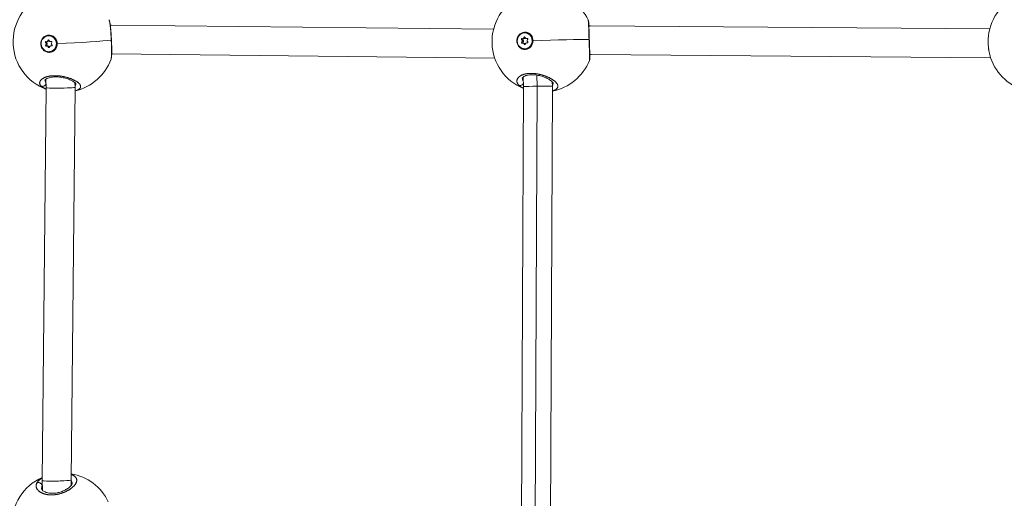
# Model space of a CAD drawing. Units: millimetres. Extents: x 1199 to 16064, y 3056 to 11997.
# Drawn here: x 6744 to 7289, y 7217 to 7482 of the extents above; entities that cross this region are included whole.
import ezdxf

# ---------------------------------------------------------------- set-up
doc = ezdxf.new("R2010")
doc.units = ezdxf.units.MM
doc.styles.get("Standard").update_dxf_attribs({"font": 'arial.ttf'})
doc.dimstyles.new('ISO-25', dxfattribs={"dimtxt": 2.5, "dimasz": 2.5, "dimexe": 1.25, "dimexo": 0.625, "dimtad": 1, "dimtxsty": 'Standard', "dimcen": 2.5, "dimadec": 0, "dimazin": 0, "dimtfac": 1, "dimtmove": 0, "dimatfit": 3, "dimfxl": 1, "dimarcsym": 0})

# ---------------------------------------------------------------- blocks, each defined once
blk = doc.blocks.new('*D7')
at = {"color": 0, "lineweight": -2, "transparency": 16777216}
for p, q in [((1592.16, 11483.18), (1470.91, 11483.18)), ((1472.16, 11363.18), (1472.16, 3176.04)), ((1592.16, 3056.04), (1470.91, 3056.04))]:
    blk.add_line(p, q, dxfattribs=at)
at = {"color": 0, "transparency": 16777216}
for points in [[(1452.16, 11363.18), (1492.16, 11363.18), (1472.16, 11483.18)], [(1452.16, 3176.04), (1492.16, 3176.04), (1472.16, 3056.04)]]:
    blk.add_solid(points, dxfattribs=at)
at = {"layer": 'Defpoints', "color": 0, "transparency": 16777216}
for p in [(4249.56, 11483.18), (1472.16, 3056.04), (8777.85, 3056.04)]:
    blk.add_point(p, dxfattribs=at)
at = {"color": 0, "transparency": 16777216, "insert": (1330.04, 7269.61), "char_height": 200, "attachment_point": 5, "rotation": 90}
blk.add_mtext('845', dxfattribs=at)

msp = doc.modelspace()

# ---------------------------------------------------------------- linework, layer by layer
at = {"color": 0, "linetype": 'Continuous', "lineweight": 0}
for p, q in [((6794.138, 7479.045), (6794.79, 7479.068)), ((6794.834, 7479.069), (7006.466, 7476.759)), ((7023.88, 7474.72), (7024.021, 7474.715)), ((7059.285, 7478.644), (7060.153, 7478.681)), ((7060.209, 7478.682), (7281.367, 7476.914)), ((6758.35, 7469.163), (6758.935, 7469.252)), ((6758.402, 7468.028), (6758.988, 7468.117)), ((6759.023, 7469.803), (6759.608, 7469.892)), ((6759.391, 7473.008), (6759.508, 7473.025)), ((6759.599, 7470.442), (6760.185, 7470.531)), ((6761.115, 7469.88), (6761.573, 7469.949)), ((6761.299, 7469.936), (6761.502, 7469.967)), ((6763.768, 7471.59), (6763.623, 7471.132)), ((6764.369, 7468.829), (6764.252, 7468.811)), ((7022.051, 7470.821), (7022.756, 7470.794)), ((7022.088, 7469.685), (7022.793, 7469.658)), ((7022.593, 7471.458), (7023.299, 7471.43)), ((7022.773, 7469.102), (7023.478, 7469.074)), ((7023.29, 7472.108), (7023.996, 7472.08)), ((7023.407, 7468.508), (7024.113, 7468.481)), ((7024.642, 7471.545), (7025.348, 7471.518)), ((7024.822, 7469.189), (7025.324, 7469.17)), ((7024.947, 7471.61), (7025.273, 7471.597)), ((7025.027, 7469.146), (7025.25, 7469.137)), ((7027.413, 7473.253), (7027.376, 7472.607)), ((7027.963, 7470.494), (7027.822, 7470.499)), ((6758.984, 7467.435), (6759.57, 7467.523)), ((6759.767, 7466.845), (6760.352, 7466.934)), ((6760.708, 7464.307), (6760.825, 7464.324)), ((6761.076, 7467.511), (6761.662, 7467.6)), ((6761.413, 7467.474), (6761.763, 7467.527)), ((6795.012, 7463.066), (6794.916, 7463.063)), ((6794.916, 7463.062), (6795.017, 7463.066)), ((6794.995, 7463.066), (7007.097, 7460.751)), ((7023.535, 7465.927), (7023.677, 7465.921)), ((7060.449, 7462.68), (7059.802, 7462.652)), ((7059.802, 7462.651), (7060.459, 7462.68)), ((7060.431, 7462.68), (7281.882, 7460.909)), ((6758.292, 7448.932), (6758.369, 7447.284)), ((6758.633, 7444.248), (6758.411, 7449.023)), ((6774.637, 7444.537), (6774.516, 7447.128)), ((7023.053, 7444.854), (7022.877, 7450.238)), ((7030.431, 7451.28), (7030.631, 7445.119)), ((7039.054, 7445.078), (7038.972, 7447.585)), ((6756.374, 7226.455), (6758.633, 7444.248)), ((6772.378, 7226.773), (6774.637, 7444.536)), ((7021.757, 7163.99), (7023.053, 7444.854)), ((7030.631, 7445.119), (7029.336, 7164.322)), ((7037.759, 7164.3), (7039.054, 7445.078)), ((6756.266, 7223.172), (6756.361, 7221.284)), ((6756.651, 7220.952), (6756.374, 7226.453)), ((6772.526, 7223.843), (6772.378, 7226.774)), ((6756.455, 7219.423), (6756.455, 7219.423)), ((6756.734, 7219.306), (6756.734, 7219.306)), ((6772.609, 7222.195), (6772.609, 7222.195))]:
    msp.add_line(p, q, dxfattribs=at)
for centre, start, end in [((7033.59, 7469.812), 25.47698, 82.05413), ((7308.442, 7469.774), 106.92009, 169.28984), ((6768.257, 7469.773), 115.22984, 249.88022), ((7033.59, 7469.812), 115.74901, 247.88271), ((7308.442, 7469.774), 194.61541, 253.98671), ((6768.257, 7469.773), 283.12719, 339.71491), ((7033.59, 7469.812), 281.22602, 338.12211), ((6767.772, 7202.565), 113.98107, 250.99947), ((6767.772, 7202.565), 25.56623, 80.45766)]:
    msp.add_arc(centre, 28, start, end, dxfattribs=at)
at = {"color": 0, "linetype": 'Continuous', "lineweight": 0, "extrusion": (0, 0, -1)}
for centre, major_axis, ratio, start_param, end_param in [((6794.914, 7471.068), (0.103, -8.001), 0.341695, -3.3813275, -3.1334797), ((7023.708, 7470.323), (0.172, 4.397), 0.9356251, -4.7890058, 1.4941795), ((7023.849, 7470.318), (0.172, 4.397), 0.9356251, 0, 1.4941795), ((7060.32, 7470.681), (0.139, -8.001), 0.3719864, -3.4448468, -3.1321549), ((6760.049, 7468.657), (-0.658, 4.351), 0.9551343, -4.6038705, 1.6793148), ((6758.561, 7469.478), (-0.058, 0.383), 0.9551343, -2.3757951, 0.4984369), ((6758.643, 7467.731), (0.058, -0.383), 0.9551343, -0.2814, 2.592832), ((6759.147, 7469.566), (-0.058, 0.383), 0.9551343, -2.3757951, -0.7785585), ((6759.228, 7467.819), (-0.058, 0.383), 0.9551343, -2.6631466, -0.5487607), ((6760.167, 7468.675), (-0.658, 4.351), 0.9551343, 0, 1.6793148), ((6759.968, 7470.404), (-0.058, 0.383), 0.9551343, -1.3285975, 1.5456344), ((6760.554, 7470.493), (-0.058, 0.383), 0.9551343, -1.3285975, -0.9288488), ((6760.167, 7468.675), (0.658, -4.351), 0.9551343, -1.4622779, 0), ((6761.456, 7469.584), (-0.058, 0.383), 0.9551343, -0.2814, 2.592832), ((6761.537, 7467.836), (0.058, -0.383), 0.9551343, -2.3757951, 0.4984369), ((6760.173, 7468.666), (0.651, -4.749), 0.9552572, -2.0973841, -1.4517053), ((6768.257, 7469.773), (27.97, 1.3), 0.0320772, 0.3374957, 1.6978309), ((7022.262, 7471.137), (0.015, 0.387), 0.9356251, -2.5609303, 0.3133017), ((7022.319, 7469.389), (-0.015, -0.387), 0.9356251, -0.4665352, 2.4076968), ((7022.967, 7471.109), (0.015, 0.387), 0.9356251, -2.5609303, -0.5335073), ((7023.024, 7469.361), (0.015, 0.387), 0.9356251, -2.3401588, -0.7338959), ((7023.651, 7472.072), (0.015, 0.387), 0.9356251, -1.5137328, 1.3604992), ((7023.765, 7468.575), (-0.015, -0.387), 0.9356251, -1.5137328, 1.3604992), ((7023.849, 7470.318), (-0.172, -4.397), 0.9356251, -1.6474131, 0), ((7024.356, 7472.044), (0.015, 0.387), 0.9356251, -1.5137328, -1.3444774), ((7024.47, 7468.547), (0.015, 0.387), 0.9356251, -1.7971153, -1.7810934), ((7025.096, 7471.258), (0.015, 0.387), 0.9356251, -0.4665352, 2.4076968), ((7025.153, 7469.51), (-0.015, -0.387), 0.9356251, -2.5609303, 0.3133017), ((7023.856, 7470.308), (-0.244, -4.787), 0.9355024, -2.2801476, -1.6344688), ((6760.131, 7466.91), (0.058, -0.383), 0.9551343, -1.3285975, 1.5456344), ((6760.716, 7466.998), (-0.058, 0.383), 0.9551343, -2.2127438, -1.5959582), ((6794.914, 7471.068), (0.103, -8.001), 0.341695, 0.008113, 0.0367039), ((7060.32, 7470.681), (0.139, -8.001), 0.3719864, 0.0094377, 0.2229829), ((6768.785, 7448.601), (-10.849, 0.068), 0.4507148, -0.3270275, -0.2864447), ((6766.635, 7444.392), (8.002, 0.144), 0.0380979, 1.7798018, 3.1405099), ((6766.635, 7444.392), (8.002, 0.144), 0.0380979, -0.0010828, 1.7798018), ((6766.937, 7222.632), (-10.831, -0.734), 0.549071, 0.21304, 0.2805498), ((6764.376, 7226.614), (8.002, 0.16), 0.0616618, 1.0458786, 3.143466), ((6764.376, 7226.614), (8.002, 0.16), 0.0616618, 0.0018733, 1.0458786)]:
    msp.add_ellipse(centre, major_axis=major_axis, ratio=ratio, start_param=start_param, end_param=end_param, dxfattribs=at)
at = {"color": 0, "linetype": 'Continuous', "lineweight": 0}
for centre, major_axis, ratio, start_param, end_param in [((6757.957, 7468.581), (-0.107, 0.71), 0.9551343, -2.592832, -0.7657976), ((6758.915, 7470.513), (0.107, -0.71), 0.9551343, -0.4984369, 1.3285975), ((6758.543, 7468.669), (-0.107, 0.71), 0.9551343, -2.592832, -0.7657976), ((6759.501, 7470.602), (0.107, -0.71), 0.9551343, 0, 1.3285975), ((6761.007, 7470.59), (0.107, -0.71), 0.9551343, -1.5456344, 0.2814), ((6762.142, 7468.734), (0.107, -0.71), 0.9551343, -2.592832, -0.7657976), ((7021.659, 7470.236), (0.028, 0.718), 0.9356251, -2.4076968, -0.5806623), ((7022.621, 7472.175), (-0.028, -0.718), 0.9356251, -0.3133017, 1.5137328), ((7022.745, 7468.384), (0.028, 0.718), 0.9356251, -1.3604992, 0.4665352), ((7022.364, 7470.208), (0.028, 0.718), 0.9356251, -2.4076968, -0.5806623), ((7023.327, 7472.148), (-0.028, -0.718), 0.9356251, 0, 1.5137328), ((7023.45, 7468.356), (0.028, 0.718), 0.9356251, -1.3604992, 0), ((7024.67, 7472.263), (-0.028, -0.718), 0.9356251, -1.3604992, 0.4665352), ((7024.794, 7468.472), (0.028, 0.718), 0.9356251, -0.3133017, 1.5137328), ((7025.756, 7470.411), (-0.028, -0.718), 0.9356251, -2.4076968, -0.5806623), ((7025.376, 7472.235), (-0.028, -0.718), 0.9356251, 0, 0.0288241), ((7033.59, 7469.812), (-27.985, -0.912), 0.0270189, -2.743314, -1.3829789), ((6759.091, 7466.725), (-0.107, 0.71), 0.9551343, -1.5456344, 0.2814), ((6759.677, 7466.813), (-0.107, 0.71), 0.9551343, -1.5456344, 0), ((6761.184, 7466.801), (-0.107, 0.71), 0.9551343, -0.4984369, 1.3285975), ((6761.769, 7466.89), (-0.107, 0.71), 0.9551343, -0.2534887, 0), ((7031.053, 7444.966), (-8.001, -0.112), 0.0198889, -1.2044632, -0.0003698), ((7031.053, 7444.966), (-8.001, -0.112), 0.0198889, -1.5183142, -1.2044632), ((7031.053, 7444.966), (-8.001, -0.112), 0.0198889, 3.1412228, 4.7648711)]:
    msp.add_ellipse(centre, major_axis=major_axis, ratio=ratio, start_param=start_param, end_param=end_param, dxfattribs=at)
for points, knots in [([(6793.432, 7482.03), (6793.485, 7481.921), (6793.596, 7481.625), (6793.761, 7480.959), (6793.895, 7480.185), (6793.996, 7479.466), (6794.095, 7478.676), (6794.196, 7477.709), (6794.297, 7476.564), (6794.378, 7475.527), (6794.469, 7474.239), (6794.562, 7472.7), (6794.627, 7471.449), (6794.659, 7470.781), (6794.662, 7470.703)], [-23.8230239, -23.8230239, -23.8230239, -23.8230239, -22.7461609, -21.4824853, -20.2188097, -19.5869719, -18.9551341, -17.6914585, -16.8490081, -16.0065576, -15.1641072, -13.9004316, -12.636756, -12.4715223, -12.4715223, -12.4715223, -12.4715223]), ([(6793.432, 7482.029), (6793.643, 7481.596), (6793.752, 7481.186), (6793.984, 7480.136), (6794.088, 7479.467), (6794.279, 7477.907), (6794.367, 7477.004), (6794.518, 7475.143), (6794.584, 7474.184), (6794.699, 7472.261), (6794.75, 7471.28), (6794.835, 7469.375), (6794.869, 7468.431), (6794.919, 7466.651), (6794.935, 7465.797), (6794.943, 7464.233), (6794.934, 7463.512), (6794.885, 7462.227), (6794.845, 7461.665), (6794.723, 7460.788), (6794.659, 7460.443), (6794.52, 7460.066)], [0, 0, 0, 0, 2.9004979, 2.9004979, 6.2933942, 6.2933942, 9.6670621, 9.6670621, 12.6887765, 12.6887765, 15.581755, 15.581755, 18.4254117, 18.4254117, 21.2771666, 21.2771666, 24.1954131, 24.1954131, 27.2511355, 27.2511355, 29.6647606, 29.6647606, 29.6647606, 29.6647606]), ([(7058.867, 7481.856), (7058.877, 7481.836), (7058.912, 7481.741), (7058.965, 7481.451), (7059.025, 7480.843), (7059.068, 7480.14), (7059.099, 7479.475), (7059.13, 7478.735), (7059.163, 7477.817), (7059.198, 7476.716), (7059.228, 7475.71), (7059.266, 7474.453), (7059.312, 7472.937), (7059.351, 7471.692), (7059.373, 7471.024), (7059.375, 7470.946)], [-24.476357, -24.476357, -24.476357, -24.476357, -24.0098365, -22.7461609, -21.4824853, -20.2188097, -19.5869719, -18.9551341, -17.6914585, -16.8490081, -16.0065576, -15.1641072, -13.9004316, -12.636756, -12.4715223, -12.4715223, -12.4715223, -12.4715223]), ([(7058.867, 7481.856), (7058.934, 7481.716), (7058.976, 7481.594), (7059.047, 7481.351), (7059.072, 7481.235), (7059.148, 7480.809), (7059.177, 7480.502), (7059.248, 7479.528), (7059.282, 7478.771), (7059.342, 7477.118), (7059.368, 7476.265), (7059.422, 7474.486), (7059.45, 7473.551), (7059.508, 7471.67), (7059.539, 7470.706), (7059.603, 7468.832), (7059.635, 7467.905), (7059.696, 7466.159), (7059.725, 7465.324), (7059.774, 7463.806), (7059.794, 7463.111), (7059.816, 7461.896), (7059.819, 7461.375), (7059.801, 7460.712), (7059.792, 7460.505), (7059.762, 7460.174), (7059.747, 7460.045), (7059.694, 7459.756), (7059.658, 7459.589), (7059.574, 7459.379)], [0, 0, 0, 0, 0.7243455, 0.7243455, 1.6665164, 1.6665164, 4.2752568, 4.2752568, 8.1626627, 8.1626627, 11.293893, 11.293893, 14.2124892, 14.2124892, 17.052332, 17.052332, 19.8599884, 19.8599884, 22.683207, 22.683207, 25.5692629, 25.5692629, 28.5691831, 28.5691831, 30.1948075, 30.1948075, 31.2690811, 31.2690811, 32.3577874, 32.3577874, 32.3577874, 32.3577874]), ([(6764.754, 7468.719), (6764.759, 7468.492), (6764.749, 7468.269), (6764.658, 7467.456), (6764.473, 7466.834), (6763.876, 7465.726), (6763.466, 7465.239), (6762.561, 7464.504), (6762.007, 7464.207), (6760.829, 7463.875), (6760.204, 7463.839), (6759.059, 7463.996), (6758.462, 7464.199), (6757.395, 7464.839), (6756.924, 7465.276), (6756.568, 7465.754), (6756.213, 7466.232), (6755.924, 7466.815), (6755.595, 7468.05), (6755.554, 7468.702), (6755.692, 7469.893), (6755.879, 7470.513), (6756.478, 7471.617), (6756.889, 7472.102), (6757.792, 7472.832), (6758.345, 7473.127), (6759.519, 7473.457), (6760.141, 7473.493), (6761.281, 7473.337), (6761.876, 7473.135), (6762.941, 7472.499), (6763.411, 7472.065), (6763.768, 7471.59)], [-1.1505473, -1.1505473, -1.1505473, -1.1505473, -1.0851269, -1.0851269, -0.9043694, -0.9043694, -0.723612, -0.723612, -0.5426852, -0.5426852, -0.3617584, -0.3617584, -0.1808792, -0.1808792, 0, 0, 0, 0.1806417, 0.1806417, 0.3612833, 0.3612833, 0.5416358, 0.5416358, 0.7219882, 0.7219882, 0.9021699, 0.9021699, 1.0823516, 1.0823516, 1.2625821, 1.2625821, 1.4428125, 1.4428125, 1.4428125, 1.4428125]), ([(7028.341, 7470.385), (7028.342, 7470.158), (7028.33, 7469.935), (7028.23, 7469.121), (7028.04, 7468.498), (7027.442, 7467.385), (7027.034, 7466.896), (7026.139, 7466.155), (7025.592, 7465.856), (7024.435, 7465.517), (7023.823, 7465.477), (7022.705, 7465.629), (7022.123, 7465.829), (7021.087, 7466.464), (7020.632, 7466.899), (7020.29, 7467.375), (7019.948, 7467.852), (7019.674, 7468.433), (7019.367, 7469.667), (7019.336, 7470.319), (7019.487, 7471.513), (7019.678, 7472.133), (7020.278, 7473.242), (7020.687, 7473.729), (7021.581, 7474.465), (7022.125, 7474.762), (7023.279, 7475.099), (7023.888, 7475.138), (7025.002, 7474.988), (7025.582, 7474.789), (7026.616, 7474.159), (7027.07, 7473.727), (7027.413, 7473.253)], [-1.1505473, -1.1505473, -1.1505473, -1.1505473, -1.0851269, -1.0851269, -0.9043694, -0.9043694, -0.723612, -0.723612, -0.5426852, -0.5426852, -0.3617584, -0.3617584, -0.1808792, -0.1808792, 0, 0, 0, 0.1806417, 0.1806417, 0.3612833, 0.3612833, 0.5416358, 0.5416358, 0.7219882, 0.7219882, 0.9021699, 0.9021699, 1.0823516, 1.0823516, 1.2625821, 1.2625821, 1.4428125, 1.4428125, 1.4428125, 1.4428125]), ([(7281.348, 7462.707), (7281.292, 7462.923), (7281.238, 7463.145), (7281.186, 7463.372), (7281.072, 7463.878), (7280.969, 7464.413), (7280.881, 7464.963), (7280.794, 7465.513), (7280.721, 7466.079), (7280.663, 7466.654), (7280.634, 7466.942), (7280.608, 7467.231), (7280.587, 7467.524), (7280.566, 7467.816), (7280.548, 7468.112), (7280.534, 7468.408), (7280.507, 7469), (7280.495, 7469.595), (7280.499, 7470.181), (7280.503, 7470.767), (7280.523, 7471.344), (7280.558, 7471.912), (7280.594, 7472.48), (7280.645, 7473.038), (7280.711, 7473.571), (7280.772, 7474.061), (7280.845, 7474.53), (7280.929, 7474.979)], [-46.0595439, -46.0595439, -46.0595439, -46.0595439, -45.4923217, -45.4923217, -45.4923217, -44.2286461, -44.2286461, -44.2286461, -42.9649705, -42.9649705, -42.9649705, -42.3331327, -42.3331327, -42.3331327, -41.7012949, -41.7012949, -41.7012949, -40.4376193, -40.4376193, -40.4376193, -39.1739437, -39.1739437, -39.1739437, -37.9102681, -37.9102681, -37.9102681, -36.7486382, -36.7486382, -36.7486382, -36.7486382]), ([(7280.753, 7473.896), (7280.777, 7474.072), (7280.803, 7474.246), (7280.861, 7474.603), (7280.893, 7474.786), (7280.927, 7474.966)], [11.6927656, 11.6927656, 11.6927656, 11.6927656, 12.2785163, 12.2785163, 12.9141249, 12.9141249, 12.9141249, 12.9141249]), ([(6794.662, 7470.703), (6794.686, 7470.189), (6794.734, 7469.081), (6794.789, 7467.447), (6794.828, 7465.82), (6794.84, 7464.646), (6794.838, 7463.856), (6794.831, 7463.207), (6794.818, 7462.686), (6794.802, 7462.276), (6794.79, 7462.013), (6794.765, 7461.58), (6794.718, 7461.042), (6794.644, 7460.52), (6794.574, 7460.224), (6794.53, 7460.093), (6794.52, 7460.066)], [-12.4715223, -12.4715223, -12.4715223, -12.4715223, -11.3730804, -10.1094048, -8.8457292, -7.5820536, -7.1081753, -6.6342969, -5.6865402, -5.449601, -5.2126619, -4.7387835, -3.7910268, -2.8432701, -1.8955134, -1.6280095, -1.6280095, -1.6280095, -1.6280095]), ([(7059.375, 7470.946), (7059.392, 7470.432), (7059.429, 7469.318), (7059.487, 7467.662), (7059.545, 7465.995), (7059.587, 7464.778), (7059.614, 7463.952), (7059.635, 7463.27), (7059.65, 7462.717), (7059.66, 7462.278), (7059.666, 7461.995), (7059.675, 7461.527), (7059.68, 7460.935), (7059.674, 7460.345), (7059.656, 7459.886), (7059.623, 7459.556), (7059.592, 7459.423), (7059.574, 7459.379)], [-12.4715223, -12.4715223, -12.4715223, -12.4715223, -11.3730804, -10.1094048, -8.8457292, -7.5820536, -7.1081753, -6.6342969, -5.6865402, -5.449601, -5.2126619, -4.7387835, -3.7910268, -2.8432701, -1.8955134, -0.9477567, -0.0162913, -0.0162913, -0.0162913, -0.0162913]), ([(7281.347, 7462.712), (7281.115, 7463.603), (7280.926, 7464.576), (7280.651, 7466.573), (7280.56, 7467.612), (7280.48, 7469.649), (7280.487, 7470.663), (7280.553, 7471.891), (7280.57, 7472.143), (7280.59, 7472.394)], [0, 0, 0, 0, 3.1773911, 3.1773911, 6.2841205, 6.2841205, 9.2916638, 9.2916638, 10.0783965, 10.0783965, 10.0783965, 10.0783965]), ([(7039.042, 7442.461), (7039.136, 7442.489), (7039.229, 7442.518), (7039.34, 7442.554), (7039.359, 7442.56), (7039.568, 7442.63), (7039.749, 7442.697), (7040.045, 7442.818), (7040.165, 7442.871), (7040.323, 7442.946), (7040.366, 7442.967), (7040.596, 7443.083), (7040.768, 7443.183), (7041.023, 7443.351), (7041.115, 7443.418), (7041.316, 7443.577), (7041.419, 7443.671), (7041.6, 7443.859), (7041.679, 7443.953), (7041.802, 7444.126), (7041.85, 7444.205), (7041.934, 7444.363), (7041.969, 7444.444), (7042.016, 7444.573), (7042.031, 7444.621), (7042.07, 7444.767), (7042.087, 7444.865), (7042.105, 7445.064), (7042.105, 7445.166), (7042.096, 7445.29), (7042.094, 7445.311), (7042.08, 7445.436), (7042.06, 7445.542), (7042.004, 7445.754), (7041.968, 7445.861), (7041.915, 7445.989), (7041.907, 7446.009), (7041.854, 7446.128), (7041.804, 7446.228), (7041.692, 7446.426), (7041.629, 7446.526), (7041.531, 7446.668), (7041.501, 7446.709), (7041.395, 7446.853), (7041.313, 7446.955), (7041.137, 7447.159), (7041.044, 7447.261), (7040.905, 7447.402), (7040.866, 7447.441), (7040.725, 7447.578), (7040.619, 7447.677), (7040.394, 7447.875), (7040.275, 7447.974), (7040.093, 7448.12), (7040.033, 7448.166), (7039.836, 7448.317), (7039.693, 7448.422), (7039.395, 7448.63), (7039.239, 7448.734), (7039.029, 7448.87), (7038.979, 7448.901), (7038.781, 7449.025), (7038.63, 7449.116), (7038.322, 7449.295), (7038.165, 7449.383), (7037.909, 7449.522), (7037.813, 7449.573), (7037.543, 7449.713), (7037.367, 7449.802), (7037.002, 7449.979), (7036.813, 7450.067), (7036.527, 7450.196), (7036.433, 7450.237), (7036.125, 7450.371), (7035.908, 7450.461), (7035.482, 7450.63), (7035.274, 7450.71), (7035.047, 7450.794), (7035.031, 7450.799), (7034.953, 7450.828), (7034.89, 7450.85), (7034.662, 7450.932), (7034.496, 7450.989), (7034.23, 7451.077), (7034.132, 7451.109), (7033.852, 7451.198), (7033.669, 7451.254), (7033.393, 7451.335), (7033.302, 7451.361), (7033.032, 7451.437), (7032.853, 7451.485), (7032.57, 7451.558), (7032.467, 7451.584), (7032.221, 7451.644), (7032.078, 7451.677), (7031.862, 7451.726), (7031.79, 7451.742), (7031.646, 7451.773), (7031.573, 7451.788), (7031.453, 7451.812), (7031.405, 7451.822), (7031.308, 7451.841), (7031.26, 7451.851), (7031.115, 7451.879), (7031.018, 7451.897), (7030.759, 7451.943), (7030.596, 7451.971), (7030.402, 7452.001), (7030.371, 7452.006), (7030.243, 7452.025), (7030.146, 7452.04), (7029.952, 7452.067), (7029.855, 7452.079), (7029.709, 7452.098), (7029.661, 7452.104), (7029.563, 7452.115), (7029.515, 7452.121), (7029.369, 7452.137), (7029.271, 7452.147), (7029.015, 7452.172), (7028.857, 7452.186), (7028.663, 7452.2), (7028.626, 7452.203), (7028.541, 7452.209), (7028.493, 7452.212), (7028.396, 7452.218), (7028.347, 7452.22), (7028.251, 7452.226), (7028.202, 7452.228), (7028.106, 7452.232), (7028.058, 7452.234), (7027.858, 7452.242), (7027.706, 7452.246), (7027.404, 7452.25), (7027.253, 7452.25), (7026.962, 7452.247), (7026.821, 7452.244), (7026.581, 7452.235), (7026.48, 7452.23), (7026.36, 7452.224), (7026.341, 7452.223), (7026.139, 7452.211), (7025.959, 7452.197), (7025.61, 7452.165), (7025.442, 7452.146), (7025.129, 7452.106), (7024.984, 7452.085), (7024.809, 7452.057), (7024.777, 7452.051), (7024.62, 7452.025), (7024.495, 7452.002), (7024.251, 7451.953), (7024.13, 7451.928), (7023.952, 7451.887), (7023.894, 7451.873), (7023.806, 7451.851), (7023.777, 7451.844), (7023.719, 7451.829), (7023.691, 7451.821), (7023.633, 7451.806), (7023.605, 7451.799), (7023.548, 7451.783), (7023.52, 7451.775), (7023.478, 7451.764), (7023.464, 7451.76), (7023.436, 7451.752), (7023.422, 7451.748), (7023.394, 7451.74), (7023.373, 7451.734), (7023.349, 7451.726), (7023.337, 7451.723), (7023.33, 7451.721), (7023.327, 7451.72), (7023.325, 7451.719), (7023.191, 7451.679), (7023.061, 7451.637), (7022.804, 7451.549), (7022.678, 7451.503), (7022.468, 7451.421), (7022.382, 7451.386), (7022.232, 7451.321), (7022.167, 7451.293), (7021.987, 7451.21), (7021.876, 7451.156), (7021.7, 7451.065), (7021.634, 7451.029), (7021.465, 7450.935), (7021.364, 7450.875), (7021.208, 7450.776), (7021.15, 7450.738), (7020.984, 7450.626), (7020.881, 7450.551), (7020.684, 7450.397), (7020.591, 7450.318), (7020.438, 7450.18), (7020.376, 7450.12), (7020.239, 7449.98), (7020.165, 7449.899), (7020.093, 7449.812), (7020.089, 7449.807), (7020.085, 7449.802), (7020.013, 7449.715), (7019.947, 7449.627), (7019.825, 7449.449), (7019.769, 7449.359), (7019.67, 7449.177), (7019.626, 7449.085), (7019.547, 7448.897), (7019.513, 7448.8), (7019.459, 7448.614), (7019.438, 7448.525), (7019.403, 7448.325), (7019.391, 7448.215), (7019.383, 7448.026), (7019.384, 7447.947), (7019.394, 7447.767), (7019.406, 7447.666), (7019.439, 7447.476), (7019.46, 7447.388), (7019.514, 7447.196), (7019.55, 7447.091), (7019.628, 7446.903), (7019.666, 7446.82), (7019.761, 7446.635), (7019.82, 7446.533), (7019.939, 7446.348), (7019.998, 7446.264), (7020.142, 7446.072), (7020.231, 7445.965), (7020.393, 7445.785), (7020.463, 7445.712), (7020.536, 7445.639)], [16.0633847, 16.0633847, 16.0633847, 16.0633847, 16.3632604, 16.3632604, 16.4277828, 16.4277828, 17.0596207, 17.0596207, 17.5177158, 17.5177158, 17.6914585, 17.6914585, 18.4692428, 18.4692428, 18.9551341, 18.9551341, 19.6031035, 19.6031035, 20.2188097, 20.2188097, 20.7100195, 20.7100195, 21.19574, 21.19574, 21.4824853, 21.4824853, 22.0515544, 22.0515544, 22.628604, 22.628604, 22.7461609, 22.7461609, 23.3269575, 23.3269575, 23.9003183, 23.9003183, 24.0098365, 24.0098365, 24.5337254, 24.5337254, 25.0554622, 25.0554622, 25.2735121, 25.2735121, 25.8057675, 25.8057675, 26.3349029, 26.3349029, 26.5371877, 26.5371877, 27.0468771, 27.0468771, 27.5595135, 27.5595135, 27.8008633, 27.8008633, 28.3441286, 28.3441286, 28.8950589, 28.8950589, 29.0645389, 29.0645389, 29.557297, 29.557297, 30.0423747, 30.0423747, 30.3282145, 30.3282145, 30.8303195, 30.8303195, 31.3434306, 31.3434306, 31.5918901, 31.5918901, 32.1474639, 32.1474639, 32.6645805, 32.6645805, 32.7030376, 32.7030376, 32.8555657, 32.8555657, 33.2557151, 33.2557151, 33.4874035, 33.4874035, 33.9110928, 33.9110928, 34.1192413, 34.1192413, 34.5219672, 34.5219672, 34.7510791, 34.7510791, 35.066998, 35.066998, 35.2249575, 35.2249575, 35.3829169, 35.3829169, 35.4882232, 35.4882232, 35.5935295, 35.5935295, 35.8041421, 35.8041421, 36.1576663, 36.1576663, 36.2253673, 36.2253673, 36.4359799, 36.4359799, 36.6465925, 36.6465925, 36.7518988, 36.7518988, 36.8572051, 36.8572051, 37.0678177, 37.0678177, 37.4099968, 37.4099968, 37.4890429, 37.4890429, 37.5943492, 37.5943492, 37.6996555, 37.6996555, 37.8049618, 37.8049618, 37.9102681, 37.9102681, 38.24238, 38.24238, 38.5780737, 38.5780737, 38.8964096, 38.8964096, 39.1300538, 39.1300538, 39.1739437, 39.1739437, 39.5969875, 39.5969875, 40.0007863, 40.0007863, 40.3584576, 40.3584576, 40.4376193, 40.4376193, 40.7535382, 40.7535382, 41.0694571, 41.0694571, 41.2274166, 41.2274166, 41.3063963, 41.3063963, 41.385376, 41.385376, 41.4643557, 41.4643557, 41.5433355, 41.5433355, 41.5828253, 41.5828253, 41.6223152, 41.6223152, 41.6618051, 41.68155, 41.6914225, 41.6963587, 41.7012949, 41.7012949, 41.7012949, 42.0848098, 42.0848098, 42.4727004, 42.4727004, 42.7481536, 42.7481536, 42.9649705, 42.9649705, 43.3547278, 43.3547278, 43.5968083, 43.5968083, 43.9883304, 43.9883304, 44.2286461, 44.2286461, 44.6902898, 44.6902898, 45.1519336, 45.1519336, 45.4923217, 45.4923217, 45.9402888, 45.9402888, 45.9662001, 45.9662001, 45.9662001, 46.4400784, 46.4400784, 46.9139568, 46.9139568, 47.3878351, 47.3878351, 47.8824288, 47.8824288, 48.3355918, 48.3355918, 48.8917802, 48.8917802, 49.2833485, 49.2833485, 49.7921031, 49.7921031, 50.2311053, 50.2311053, 50.757366, 50.757366, 51.178862, 51.178862, 51.6955961, 51.6955961, 52.1266187, 52.1266187, 52.6869643, 52.6869643, 53.0743754, 53.0743754, 53.0743754, 53.0743754]), ([(6774.616, 7442.524), (6774.793, 7442.572), (6774.964, 7442.623), (6775.263, 7442.719), (6775.393, 7442.764), (6775.565, 7442.829), (6775.611, 7442.847), (6775.862, 7442.946), (6776.052, 7443.031), (6776.337, 7443.175), (6776.44, 7443.231), (6776.667, 7443.367), (6776.787, 7443.447), (6776.999, 7443.608), (6777.092, 7443.689), (6777.243, 7443.837), (6777.304, 7443.905), (6777.412, 7444.041), (6777.46, 7444.11), (6777.526, 7444.221), (6777.548, 7444.262), (6777.609, 7444.387), (6777.64, 7444.471), (6777.687, 7444.643), (6777.702, 7444.731), (6777.71, 7444.838), (6777.711, 7444.856), (6777.715, 7444.964), (6777.71, 7445.055), (6777.682, 7445.238), (6777.66, 7445.33), (6777.625, 7445.441), (6777.619, 7445.459), (6777.582, 7445.562), (6777.545, 7445.648), (6777.457, 7445.82), (6777.407, 7445.906), (6777.327, 7446.029), (6777.302, 7446.066), (6777.213, 7446.191), (6777.144, 7446.279), (6776.992, 7446.457), (6776.91, 7446.546), (6776.788, 7446.669), (6776.754, 7446.703), (6776.628, 7446.823), (6776.533, 7446.909), (6776.329, 7447.082), (6776.221, 7447.169), (6776.055, 7447.296), (6776, 7447.337), (6775.819, 7447.469), (6775.687, 7447.561), (6775.409, 7447.744), (6775.264, 7447.836), (6775.066, 7447.955), (6775.019, 7447.983), (6774.834, 7448.091), (6774.691, 7448.172), (6774.399, 7448.33), (6774.251, 7448.408), (6774.007, 7448.53), (6773.915, 7448.575), (6773.657, 7448.7), (6773.488, 7448.778), (6773.138, 7448.935), (6772.956, 7449.013), (6772.68, 7449.127), (6772.589, 7449.164), (6772.291, 7449.283), (6772.081, 7449.363), (6771.667, 7449.514), (6771.464, 7449.585), (6771.242, 7449.66), (6771.227, 7449.665), (6771.151, 7449.69), (6771.089, 7449.71), (6770.866, 7449.783), (6770.703, 7449.834), (6770.442, 7449.913), (6770.346, 7449.941), (6770.071, 7450.021), (6769.891, 7450.071), (6769.619, 7450.144), (6769.529, 7450.167), (6769.263, 7450.235), (6769.086, 7450.278), (6768.806, 7450.344), (6768.704, 7450.367), (6768.46, 7450.421), (6768.318, 7450.451), (6768.104, 7450.495), (6768.032, 7450.509), (6767.889, 7450.537), (6767.817, 7450.55), (6767.697, 7450.573), (6767.649, 7450.581), (6767.553, 7450.599), (6767.504, 7450.607), (6767.36, 7450.632), (6767.263, 7450.649), (6767.004, 7450.69), (6766.842, 7450.715), (6766.648, 7450.743), (6766.616, 7450.747), (6766.488, 7450.765), (6766.391, 7450.778), (6766.197, 7450.802), (6766.099, 7450.814), (6765.953, 7450.83), (6765.904, 7450.836), (6765.806, 7450.846), (6765.757, 7450.851), (6765.61, 7450.866), (6765.512, 7450.875), (6765.255, 7450.898), (6765.095, 7450.91), (6764.899, 7450.923), (6764.862, 7450.926), (6764.776, 7450.931), (6764.727, 7450.934), (6764.629, 7450.939), (6764.58, 7450.942), (6764.482, 7450.947), (6764.433, 7450.949), (6764.336, 7450.953), (6764.287, 7450.955), (6764.084, 7450.962), (6763.931, 7450.966), (6763.624, 7450.97), (6763.47, 7450.97), (6763.174, 7450.967), (6763.031, 7450.965), (6762.785, 7450.957), (6762.682, 7450.953), (6762.559, 7450.947), (6762.54, 7450.946), (6762.333, 7450.936), (6762.148, 7450.924), (6761.791, 7450.895), (6761.618, 7450.878), (6761.296, 7450.842), (6761.146, 7450.824), (6760.965, 7450.799), (6760.932, 7450.794), (6760.77, 7450.77), (6760.641, 7450.75), (6760.387, 7450.706), (6760.262, 7450.683), (6760.077, 7450.647), (6760.016, 7450.634), (6759.925, 7450.615), (6759.895, 7450.608), (6759.834, 7450.595), (6759.804, 7450.588), (6759.745, 7450.575), (6759.715, 7450.568), (6759.656, 7450.554), (6759.626, 7450.547), (6759.582, 7450.537), (6759.567, 7450.533), (6759.538, 7450.526), (6759.524, 7450.522), (6759.495, 7450.515), (6759.473, 7450.51), (6759.447, 7450.503), (6759.435, 7450.5), (6759.428, 7450.498), (6759.424, 7450.498), (6759.422, 7450.497), (6759.282, 7450.461), (6759.145, 7450.424), (6758.875, 7450.345), (6758.742, 7450.304), (6758.52, 7450.23), (6758.429, 7450.199), (6758.27, 7450.142), (6758.2, 7450.116), (6758.01, 7450.042), (6757.89, 7449.993), (6757.702, 7449.912), (6757.631, 7449.88), (6757.449, 7449.796), (6757.341, 7449.743), (6757.171, 7449.655), (6757.108, 7449.621), (6756.928, 7449.521), (6756.814, 7449.454), (6756.598, 7449.317), (6756.495, 7449.247), (6756.324, 7449.123), (6756.255, 7449.07), (6756.099, 7448.946), (6756.016, 7448.874), (6755.932, 7448.796), (6755.928, 7448.792), (6755.923, 7448.788), (6755.84, 7448.711), (6755.763, 7448.633), (6755.619, 7448.474), (6755.553, 7448.395), (6755.431, 7448.233), (6755.375, 7448.152), (6755.273, 7447.986), (6755.227, 7447.9), (6755.15, 7447.736), (6755.118, 7447.657), (6755.059, 7447.481), (6755.034, 7447.384), (6755.003, 7447.217), (6754.994, 7447.149), (6754.982, 7446.99), (6754.982, 7446.901), (6754.992, 7446.734), (6755.002, 7446.657), (6755.033, 7446.489), (6755.057, 7446.397), (6755.111, 7446.233), (6755.14, 7446.16), (6755.213, 7445.998), (6755.259, 7445.91), (6755.356, 7445.748), (6755.404, 7445.675), (6755.526, 7445.508), (6755.602, 7445.414), (6755.742, 7445.258), (6755.803, 7445.195), (6755.867, 7445.132)], [16.4999798, 16.4999798, 16.4999798, 16.4999798, 17.0596207, 17.0596207, 17.5177158, 17.5177158, 17.6914585, 17.6914585, 18.4692428, 18.4692428, 18.9551341, 18.9551341, 19.6031035, 19.6031035, 20.2188097, 20.2188097, 20.7100195, 20.7100195, 21.19574, 21.19574, 21.4824853, 21.4824853, 22.0515544, 22.0515544, 22.628604, 22.628604, 22.7461609, 22.7461609, 23.3269575, 23.3269575, 23.9003183, 23.9003183, 24.0098365, 24.0098365, 24.5337254, 24.5337254, 25.0554622, 25.0554622, 25.2735121, 25.2735121, 25.8057675, 25.8057675, 26.3349029, 26.3349029, 26.5371877, 26.5371877, 27.0468771, 27.0468771, 27.5595135, 27.5595135, 27.8008633, 27.8008633, 28.3441286, 28.3441286, 28.8950589, 28.8950589, 29.0645389, 29.0645389, 29.557297, 29.557297, 30.0423747, 30.0423747, 30.3282145, 30.3282145, 30.8303195, 30.8303195, 31.3434306, 31.3434306, 31.5918901, 31.5918901, 32.1474639, 32.1474639, 32.6645805, 32.6645805, 32.7030376, 32.7030376, 32.8555657, 32.8555657, 33.2557151, 33.2557151, 33.4874035, 33.4874035, 33.9110928, 33.9110928, 34.1192413, 34.1192413, 34.5219672, 34.5219672, 34.7510791, 34.7510791, 35.066998, 35.066998, 35.2249575, 35.2249575, 35.3829169, 35.3829169, 35.4882232, 35.4882232, 35.5935295, 35.5935295, 35.8041421, 35.8041421, 36.1576663, 36.1576663, 36.2253673, 36.2253673, 36.4359799, 36.4359799, 36.6465925, 36.6465925, 36.7518988, 36.7518988, 36.8572051, 36.8572051, 37.0678177, 37.0678177, 37.4099968, 37.4099968, 37.4890429, 37.4890429, 37.5943492, 37.5943492, 37.6996555, 37.6996555, 37.8049618, 37.8049618, 37.9102681, 37.9102681, 38.24238, 38.24238, 38.5780737, 38.5780737, 38.8964096, 38.8964096, 39.1300538, 39.1300538, 39.1739437, 39.1739437, 39.5969875, 39.5969875, 40.0007863, 40.0007863, 40.3584576, 40.3584576, 40.4376193, 40.4376193, 40.7535382, 40.7535382, 41.0694571, 41.0694571, 41.2274166, 41.2274166, 41.3063963, 41.3063963, 41.385376, 41.385376, 41.4643557, 41.4643557, 41.5433355, 41.5433355, 41.5828253, 41.5828253, 41.6223152, 41.6223152, 41.6618051, 41.68155, 41.6914225, 41.6963587, 41.7012949, 41.7012949, 41.7012949, 42.0848098, 42.0848098, 42.4727004, 42.4727004, 42.7481536, 42.7481536, 42.9649705, 42.9649705, 43.3547278, 43.3547278, 43.5968083, 43.5968083, 43.9883304, 43.9883304, 44.2286461, 44.2286461, 44.6902898, 44.6902898, 45.1519336, 45.1519336, 45.4923217, 45.4923217, 45.9402888, 45.9402888, 45.9662001, 45.9662001, 45.9662001, 46.4400784, 46.4400784, 46.9139568, 46.9139568, 47.3878351, 47.3878351, 47.8824288, 47.8824288, 48.3355918, 48.3355918, 48.8917802, 48.8917802, 49.2833485, 49.2833485, 49.7921031, 49.7921031, 50.2311053, 50.2311053, 50.757366, 50.757366, 51.178862, 51.178862, 51.6955961, 51.6955961, 52.1266187, 52.1266187, 52.6869643, 52.6869643, 53.0743754, 53.0743754, 53.0743754, 53.0743754]), ([(6755.867, 7445.132), (6756.021, 7445.072), (6756.268, 7445.017), (6756.786, 7445.015), (6757.314, 7445.162), (6757.858, 7445.524), (6758.239, 7445.94), (6758.437, 7446.306), (6758.512, 7446.518), (6758.525, 7446.56)], [0, 0, 0, 0, 0.14285714, 0.21428571, 0.42857143, 0.57142857, 0.71428571, 0.85714286, 0.89174889, 0.89174889, 0.89174889, 0.89174889]), ([(6775.062, 7446.536), (6775.062, 7446.536), (6775.061, 7446.539), (6775.039, 7446.582), (6774.926, 7446.757), (6774.477, 7447.174), (6774.176, 7447.405), (6773.359, 7447.926), (6772.808, 7448.222), (6771.519, 7448.803), (6770.76, 7449.092), (6769.115, 7449.602), (6768.208, 7449.828), (6766.394, 7450.153), (6765.466, 7450.261), (6763.736, 7450.332), (6762.909, 7450.306), (6761.468, 7450.147), (6760.826, 7450.02), (6759.719, 7449.703), (6759.244, 7449.509), (6758.502, 7449.111), (6758.242, 7448.905), (6757.955, 7448.607), (6757.926, 7448.522), (6757.926, 7448.522)], [1.5058719, 1.5058719, 1.5058719, 1.5058719, 1.8434177, 1.8434177, 4.4017347, 4.4017347, 6.6669257, 6.6669257, 9.3441309, 9.3441309, 12.1765334, 12.1765334, 15.0380983, 15.0380983, 17.7629035, 17.7629035, 20.3055253, 20.3055253, 22.6667003, 22.6667003, 25.0786192, 25.0786192, 27.6061544, 27.6061544, 30.1277315, 30.1277315, 30.1277315, 30.1277315]), ([(6758.369, 7447.284), (6758.344, 7447.323), (6758.227, 7447.513), (6758.062, 7447.86), (6757.963, 7448.24), (6757.938, 7448.468), (6757.933, 7448.538)], [0.7029282, 0.7029282, 0.7029282, 0.7029282, 0.9477567, 1.8955134, 2.8432701, 3.2709124, 3.2709124, 3.2709124, 3.2709124]), ([(6775.04, 7446.577), (6775.04, 7446.57), (6775.037, 7446.379), (6774.969, 7446.015), (6774.762, 7445.657), (6774.612, 7445.478), (6774.594, 7445.457)], [30.2853729, 30.2853729, 30.2853729, 30.2853729, 30.3282145, 31.5918901, 32.8555657, 33.023022, 33.023022, 33.023022, 33.023022]), ([(7020.536, 7445.639), (7020.682, 7445.583), (7020.92, 7445.532), (7021.423, 7445.536), (7021.943, 7445.685), (7022.487, 7446.044), (7022.803, 7446.379), (7022.951, 7446.601), (7022.993, 7446.672)], [0, 0, 0, 0, 0.14285714, 0.21428571, 0.42857143, 0.57142857, 0.71428571, 0.77818125, 0.77818125, 0.77818125, 0.77818125]), ([(7039.497, 7446.857), (7039.497, 7446.857), (7039.492, 7446.881), (7039.423, 7447.038), (7039.26, 7447.295), (7038.706, 7447.852), (7038.347, 7448.15), (7037.421, 7448.787), (7036.827, 7449.134), (7035.463, 7449.806), (7034.673, 7450.136), (7032.983, 7450.714), (7032.064, 7450.968), (7030.245, 7451.33), (7029.325, 7451.448), (7027.634, 7451.526), (7026.837, 7451.496), (7025.48, 7451.322), (7024.889, 7451.186), (7023.891, 7450.852), (7023.48, 7450.651), (7022.857, 7450.248), (7022.655, 7450.047), (7022.43, 7449.744), (7022.409, 7449.656), (7022.399, 7449.586), (7022.399, 7449.572), (7022.399, 7449.554)], [0.6995295, 0.6995295, 0.6995295, 0.6995295, 1.8615602, 1.8615602, 4.6431958, 4.6431958, 7.0798314, 7.0798314, 9.8048869, 9.8048869, 12.6552899, 12.6552899, 15.5176031, 15.5176031, 18.2300148, 18.2300148, 20.7477495, 20.7477495, 23.0533447, 23.0533447, 25.4107505, 25.4107505, 27.8989359, 27.8989359, 30.5377378, 30.5377378, 31.3553402, 31.3553402, 31.3553402, 31.3553402]), ([(7022.954, 7447.888), (7022.941, 7447.908), (7022.822, 7448.097), (7022.633, 7448.46), (7022.461, 7448.979), (7022.408, 7449.345), (7022.4, 7449.537), (7022.399, 7449.554)], [0.8361415, 0.8361415, 0.8361415, 0.8361415, 0.9477567, 1.8955134, 2.8432701, 3.7910268, 3.8844132, 3.8844132, 3.8844132, 3.8844132]), ([(7039.496, 7446.863), (7039.5, 7446.708), (7039.468, 7446.355), (7039.299, 7445.919), (7039.113, 7445.649), (7039.038, 7445.558)], [30.6353824, 30.6353824, 30.6353824, 30.6353824, 31.5918901, 32.8555657, 33.5358021, 33.5358021, 33.5358021, 33.5358021]), ([(6755.867, 7445.132), (6755.867, 7445.132), (6755.867, 7445.132), (6755.868, 7445.132), (6755.946, 7445.055), (6756.03, 7444.979), (6756.208, 7444.827), (6756.303, 7444.752), (6756.526, 7444.586), (6756.657, 7444.496), (6756.881, 7444.352), (6756.97, 7444.297), (6757.185, 7444.171), (6757.314, 7444.099), (6757.573, 7443.963), (6757.702, 7443.899), (6757.982, 7443.766), (6758.132, 7443.699), (6758.398, 7443.586), (6758.51, 7443.539), (6758.625, 7443.494)], [0.0000007, 0.0000007, 0.0000007, 0.0000007, 0.0001057, 0.0001057, 0.0001057, 0.4738784, 0.4738784, 0.9477567, 0.9477567, 1.5343193, 1.5343193, 1.8955134, 1.8955134, 2.3855521, 2.3855521, 2.8432701, 2.8432701, 3.3441249, 3.3441249, 3.6990333, 3.6990333, 3.6990333, 3.6990333]), ([(7020.536, 7445.639), (7020.536, 7445.639), (7020.536, 7445.639), (7020.536, 7445.639), (7020.625, 7445.551), (7020.719, 7445.463), (7020.918, 7445.288), (7021.023, 7445.201), (7021.269, 7445.009), (7021.412, 7444.904), (7021.656, 7444.738), (7021.752, 7444.675), (7021.984, 7444.528), (7022.123, 7444.445), (7022.4, 7444.287), (7022.538, 7444.212), (7022.8, 7444.076), (7022.923, 7444.015), (7023.048, 7443.954)], [0.0000007, 0.0000007, 0.0000007, 0.0000007, 0.0001057, 0.0001057, 0.0001057, 0.4738784, 0.4738784, 0.9477567, 0.9477567, 1.5343193, 1.5343193, 1.8955134, 1.8955134, 2.3855521, 2.3855521, 2.8432701, 2.8432701, 3.2313437, 3.2313437, 3.2313437, 3.2313437]), ([(6753.492, 7225.137), (6753.492, 7225.137), (6753.492, 7225.137), (6753.426, 7225.015), (6753.368, 7224.893), (6753.28, 7224.681), (6753.247, 7224.592), (6753.179, 7224.385), (6753.147, 7224.267), (6753.101, 7224.053), (6753.084, 7223.958), (6753.057, 7223.736), (6753.049, 7223.609), (6753.048, 7223.449), (6753.049, 7223.416), (6753.051, 7223.33), (6753.054, 7223.277), (6753.067, 7223.118), (6753.08, 7223.013), (6753.119, 7222.804), (6753.143, 7222.7), (6753.206, 7222.482), (6753.246, 7222.369), (6753.339, 7222.141), (6753.393, 7222.027), (6753.493, 7221.841), (6753.536, 7221.768), (6753.646, 7221.591), (6753.717, 7221.488), (6753.871, 7221.283), (6753.955, 7221.181), (6754.082, 7221.04), (6754.12, 7220.999), (6754.203, 7220.912), (6754.248, 7220.866), (6754.389, 7220.729), (6754.489, 7220.64), (6754.673, 7220.485), (6754.756, 7220.418), (6754.868, 7220.333), (6754.893, 7220.314), (6755.034, 7220.211), (6755.154, 7220.128), (6755.403, 7219.967), (6755.533, 7219.89), (6755.757, 7219.763), (6755.849, 7219.714), (6756.067, 7219.602), (6756.194, 7219.54), (6756.453, 7219.422), (6756.584, 7219.366), (6756.766, 7219.293), (6756.814, 7219.274), (6756.964, 7219.217), (6757.068, 7219.179), (6757.318, 7219.092), (6757.466, 7219.044), (6757.764, 7218.955), (6757.915, 7218.913), (6758.11, 7218.863), (6758.152, 7218.853), (6758.321, 7218.811), (6758.45, 7218.782), (6758.706, 7218.728), (6758.832, 7218.704), (6759.099, 7218.656), (6759.239, 7218.633), (6759.525, 7218.592), (6759.671, 7218.573), (6759.929, 7218.543), (6760.041, 7218.532), (6760.33, 7218.506), (6760.509, 7218.494), (6760.878, 7218.474), (6761.068, 7218.468), (6761.417, 7218.462), (6761.574, 7218.462), (6761.764, 7218.465), (6761.796, 7218.465), (6761.833, 7218.466), (6761.839, 7218.466), (6761.844, 7218.466), (6761.849, 7218.466), (6761.852, 7218.466), (6761.864, 7218.467), (6761.873, 7218.467), (6761.9, 7218.467), (6761.918, 7218.468), (6761.963, 7218.469), (6761.99, 7218.47), (6762.026, 7218.471), (6762.035, 7218.471), (6762.116, 7218.474), (6762.188, 7218.477), (6762.332, 7218.484), (6762.405, 7218.487), (6762.531, 7218.495), (6762.586, 7218.498), (6762.659, 7218.503), (6762.677, 7218.505), (6762.841, 7218.516), (6762.987, 7218.529), (6763.206, 7218.55), (6763.279, 7218.558), (6763.38, 7218.569), (6763.407, 7218.572), (6763.444, 7218.576), (6763.453, 7218.577), (6763.48, 7218.581), (6763.499, 7218.583), (6763.535, 7218.587), (6763.554, 7218.589), (6763.572, 7218.592), (6763.747, 7218.613), (6763.921, 7218.637), (6764.267, 7218.69), (6764.439, 7218.719), (6764.78, 7218.781), (6764.948, 7218.814), (6765.183, 7218.863), (6765.249, 7218.877), (6765.458, 7218.923), (6765.601, 7218.957), (6765.904, 7219.031), (6766.064, 7219.072), (6766.383, 7219.159), (6766.542, 7219.204), (6766.804, 7219.282), (6766.909, 7219.314), (6767.179, 7219.4), (6767.345, 7219.455), (6767.617, 7219.549), (6767.725, 7219.587), (6768.005, 7219.69), (6768.177, 7219.755), (6768.438, 7219.859), (6768.53, 7219.896), (6768.774, 7219.997), (6768.925, 7220.061), (6769.114, 7220.145), (6769.153, 7220.162), (6769.367, 7220.259), (6769.539, 7220.339), (6769.842, 7220.487), (6769.975, 7220.553), (6770.134, 7220.636), (6770.164, 7220.651), (6770.223, 7220.682), (6770.252, 7220.697), (6770.325, 7220.736), (6770.368, 7220.759), (6770.426, 7220.79), (6770.441, 7220.798), (6770.57, 7220.868), (6770.684, 7220.932), (6770.982, 7221.102), (6771.164, 7221.21), (6771.376, 7221.342), (6771.412, 7221.364), (6771.605, 7221.486), (6771.759, 7221.587), (6771.958, 7221.723), (6772.007, 7221.756), (6772.186, 7221.881), (6772.313, 7221.973), (6772.499, 7222.111), (6772.559, 7222.157), (6772.771, 7222.321), (6772.919, 7222.44), (6773.2, 7222.676), (6773.334, 7222.795), (6773.513, 7222.961), (6773.564, 7223.008), (6773.726, 7223.164), (6773.834, 7223.272), (6774.041, 7223.49), (6774.14, 7223.599), (6774.296, 7223.781), (6774.356, 7223.853), (6774.507, 7224.042), (6774.595, 7224.158), (6774.76, 7224.391), (6774.837, 7224.508), (6774.941, 7224.68), (6774.973, 7224.735), (6775.072, 7224.911), (6775.134, 7225.031), (6775.244, 7225.271), (6775.293, 7225.391), (6775.35, 7225.555), (6775.366, 7225.6), (6775.418, 7225.769), (6775.449, 7225.892), (6775.49, 7226.099), (6775.503, 7226.184), (6775.519, 7226.337), (6775.524, 7226.404), (6775.531, 7226.584), (6775.528, 7226.695), (6775.509, 7226.913), (6775.493, 7227.021), (6775.46, 7227.168), (6775.45, 7227.21), (6775.411, 7227.354), (6775.376, 7227.456), (6775.292, 7227.657), (6775.243, 7227.757), (6775.163, 7227.897), (6775.137, 7227.939), (6775.073, 7228.039), (6775.033, 7228.096), (6774.921, 7228.245), (6774.845, 7228.336), (6774.693, 7228.498), (6774.619, 7228.57), (6774.463, 7228.712), (6774.38, 7228.781), (6774.252, 7228.879), (6774.211, 7228.91), (6774.057, 7229.021), (6773.938, 7229.099), (6773.787, 7229.189), (6773.763, 7229.204), (6773.623, 7229.285), (6773.502, 7229.35), (6773.256, 7229.472), (6773.131, 7229.529), (6772.905, 7229.626), (6772.805, 7229.666), (6772.607, 7229.742), (6772.509, 7229.777), (6772.409, 7229.811)], [-0.0000138, -0.0000138, -0.0000138, -0.0000138, 0, 0, 0.5525034, 0.5525034, 0.9477567, 0.9477567, 1.4738477, 1.4738477, 1.8955134, 1.8955134, 2.4587901, 2.4587901, 2.6063309, 2.6063309, 2.8432701, 2.8432701, 3.3171485, 3.3171485, 3.7910268, 3.7910268, 4.3140288, 4.3140288, 4.8446747, 4.8446747, 5.1907568, 5.1907568, 5.6865402, 5.6865402, 6.1910016, 6.1910016, 6.3973577, 6.3973577, 6.6342969, 6.6342969, 7.1081753, 7.1081753, 7.4743117, 7.4743117, 7.5820536, 7.5820536, 8.0583651, 8.0583651, 8.5298103, 8.5298103, 8.8457292, 8.8457292, 9.2602506, 9.2602506, 9.6647201, 9.6647201, 9.8081083, 9.8081083, 10.1094048, 10.1094048, 10.5251355, 10.5251355, 10.9307529, 10.9307529, 11.041323, 11.041323, 11.3730804, 11.3730804, 11.6889993, 11.6889993, 12.0294636, 12.0294636, 12.3758548, 12.3758548, 12.636756, 12.636756, 13.047736, 13.047736, 13.4789105, 13.4789105, 13.8289006, 13.8289006, 13.9004316, 13.9004316, 13.9103041, 13.9127722, 13.9127722, 13.9201766, 13.9201766, 13.9399215, 13.9399215, 13.9794114, 13.9794114, 14.0386462, 14.0386462, 14.0583911, 14.0583911, 14.2163505, 14.2163505, 14.37431, 14.37431, 14.4927796, 14.4927796, 14.5322694, 14.5322694, 14.8481883, 14.8481883, 15.0061478, 15.0061478, 15.0653826, 15.0653826, 15.0851275, 15.0851275, 15.1246174, 15.1246174, 15.1641072, 15.1641072, 15.1641072, 15.5410913, 15.5410913, 15.914079, 15.914079, 16.2825804, 16.2825804, 16.4277828, 16.4277828, 16.7437018, 16.7437018, 17.0990266, 17.0990266, 17.4550489, 17.4550489, 17.6914585, 17.6914585, 18.0720422, 18.0720422, 18.3232963, 18.3232963, 18.7313935, 18.7313935, 18.9551341, 18.9551341, 19.3299441, 19.3299441, 19.4290124, 19.4290124, 19.8704303, 19.8704303, 20.2188097, 20.2188097, 20.2977894, 20.2977894, 20.3767691, 20.3767691, 20.4952387, 20.4952387, 20.5347286, 20.5347286, 20.8506475, 20.8506475, 21.3755996, 21.3755996, 21.4824853, 21.4824853, 21.9563636, 21.9563636, 22.1143231, 22.1143231, 22.5364183, 22.5364183, 22.7461609, 22.7461609, 23.2791091, 23.2791091, 23.8011075, 23.8011075, 24.0098365, 24.0098365, 24.4837148, 24.4837148, 24.9584026, 24.9584026, 25.2735121, 25.2735121, 25.7818617, 25.7818617, 26.2951439, 26.2951439, 26.5371877, 26.5371877, 27.0684341, 27.0684341, 27.5987322, 27.5987322, 27.8008633, 27.8008633, 28.3570273, 28.3570273, 28.74862, 28.74862, 29.0645389, 29.0645389, 29.5941593, 29.5941593, 30.1209094, 30.1209094, 30.3282145, 30.3282145, 30.8438271, 30.8438271, 31.3660065, 31.3660065, 31.5918901, 31.5918901, 31.907809, 31.907809, 32.4227952, 32.4227952, 32.8555657, 32.8555657, 33.2880137, 33.2880137, 33.4874035, 33.4874035, 34.0169388, 34.0169388, 34.1192413, 34.1192413, 34.5931197, 34.5931197, 35.044153, 35.044153, 35.3829169, 35.3829169, 35.7009337, 35.7009337, 35.7009337, 35.7009337]), ([(6756.388, 7227.866), (6756.322, 7227.827), (6756.257, 7227.788), (6756.069, 7227.673), (6755.949, 7227.596), (6755.69, 7227.424), (6755.552, 7227.327), (6755.297, 7227.139), (6755.18, 7227.048), (6754.918, 7226.835), (6754.777, 7226.713), (6754.567, 7226.516), (6754.492, 7226.443), (6754.302, 7226.249), (6754.192, 7226.128), (6754.02, 7225.925), (6753.955, 7225.843), (6753.816, 7225.658), (6753.743, 7225.554), (6753.61, 7225.346), (6753.548, 7225.242), (6753.492, 7225.137)], [48.6684921, 48.6684921, 48.6684921, 48.6684921, 48.880221, 48.880221, 49.2833485, 49.2833485, 49.7771402, 49.7771402, 50.2311053, 50.2311053, 50.8284567, 50.8284567, 51.178862, 51.178862, 51.7474413, 51.7474413, 52.1266187, 52.1266187, 52.600497, 52.600497, 53.0743615, 53.0743615, 53.0743615, 53.0743615]), ([(6753.492, 7225.137), (6753.645, 7225.203), (6753.895, 7225.27), (6754.425, 7225.302), (6754.976, 7225.194), (6755.557, 7224.883), (6755.973, 7224.512), (6756.277, 7224.063), (6756.388, 7223.737), (6756.418, 7223.573)], [0, 0, 0, 0, 0.14285714, 0.21428571, 0.42857143, 0.57142857, 0.71428571, 0.85714286, 0.99999979, 0.99999979, 0.99999979, 0.99999979]), ([(6756.101, 7221.935), (6756.1, 7221.955), (6756.093, 7222.118), (6756.105, 7222.475), (6756.176, 7222.869), (6756.248, 7223.116), (6756.266, 7223.172)], [50.3687033, 50.3687033, 50.3687033, 50.3687033, 50.4680444, 51.178862, 52.1266187, 52.4044182, 52.4044182, 52.4044182, 52.4044182]), ([(6756.101, 7221.935), (6756.115, 7221.65), (6756.247, 7221.28), (6757.211, 7220.471), (6757.791, 7220.13), (6759.123, 7219.657), (6759.829, 7219.491), (6761.316, 7219.321), (6762.106, 7219.304), (6763.659, 7219.415), (6764.437, 7219.535), (6765.96, 7219.884), (6766.72, 7220.121), (6768.189, 7220.687), (6768.905, 7221.029), (6770.211, 7221.768), (6770.804, 7222.176), (6771.791, 7222.985), (6772.189, 7223.397), (6772.728, 7224.108), (6772.876, 7224.417), (6772.971, 7224.743), (6772.977, 7224.828), (6772.974, 7224.884)], [0, 0, 0, 0, 5.0660465, 5.0660465, 8.3984723, 8.3984723, 11.0311823, 11.0311823, 13.4824217, 13.4824217, 15.7932462, 15.7932462, 18.1822539, 18.1822539, 20.7694677, 20.7694677, 23.5075161, 23.5075161, 26.3181064, 26.3181064, 29.0844821, 29.0844821, 30.8974811, 30.8974811, 30.8974811, 30.8974811]), ([(6772.396, 7226.418), (6772.455, 7226.342), (6772.511, 7226.264), (6772.561, 7226.184), (6772.593, 7226.133), (6772.624, 7226.081), (6772.653, 7226.029), (6772.767, 7225.819), (6772.851, 7225.599), (6772.905, 7225.372), (6772.943, 7225.213), (6772.965, 7225.05), (6772.974, 7224.884)], [20.674033, 20.674033, 20.674033, 20.674033, 21.1665664, 21.1665664, 21.1665664, 21.4824853, 21.4824853, 21.4824853, 22.7461609, 22.7461609, 22.7461609, 23.6323606, 23.6323606, 23.6323606, 23.6323606])]:
    msp.add_open_spline(points, degree=3, knots=knots, dxfattribs=at)
for points in [[(6757.931, 7448.576), (6757.931, 7448.576), (6757.931, 7448.576), (6757.931, 7448.576)], [(6756.418, 7223.573), (6756.447, 7223.638), (6756.477, 7223.702), (6756.509, 7223.766)]]:
    msp.add_open_spline(points, degree=3, dxfattribs=at)

# ---------------------------------------------------------------- dimensions: what is measured, and where the dimension line sits
dim = msp.add_linear_dim(base=(1472.157, 3056.039), p1=(4249.563, 11483.176), p2=(8777.853, 3056.039), angle=90, text='845', dimstyle='ISO-25', override={"dimtxt": 200, "dimasz": 120, "dimgap": 40, "dimfxl": 120, "dimfxlon": 1})
dim.commit()
dim.dimension.update_dxf_attribs({"geometry": '*D7', "text_midpoint": (1330.042, 7269.608)})

doc.saveas('drawing.dxf')
